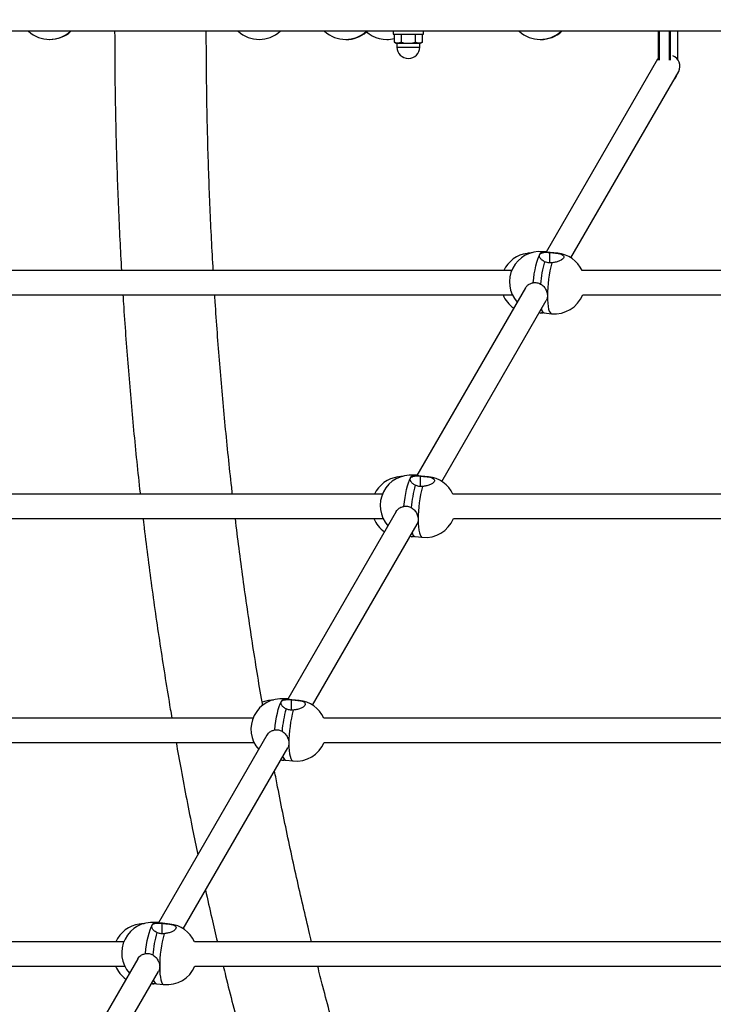
# Model space of a CAD drawing. Units: millimetres. Extents: x 5 to 415, y 5 to 292.
# Drawn here: x 132 to 140, y 246 to 257 of the extents above; entities that cross this region are included whole.
import ezdxf

# ---------------------------------------------------------------- set-up
doc = ezdxf.new("R2010")
doc.units = ezdxf.units.MM
doc.layers.add('1', color=7, linetype='Continuous', lineweight=25)
doc.styles.add('SLDTEXTSTYLE0', font='ISOCP', dxfattribs={"width": 0.96})
doc.dimstyles.new('SLDDIMSTYLE1', dxfattribs={"dimtxt": 3.5, "dimasz": 3.302, "dimexe": 0, "dimexo": 0.0625, "dimgap": 0.875, "dimtad": 1, "dimdec": 0, "dimlfac": 60, "dimrnd": 1e-09, "dimzin": 12, "dimdsep": 46, "dimtxsty": 'SLDTEXTSTYLE0', "dimsah": 1, "dimcen": 0.09, "dimadec": 0, "dimazin": 3, "dimtfac": 1, "dimtdec": 0, "dimtofl": 0, "dimtmove": 0, "dimatfit": 3, "dimfxl": 0, "dimfrac": 2, "dimtolj": 1, "dimtzin": 12, "dimarcsym": 0})

# ---------------------------------------------------------------- blocks, each defined once
blk = doc.blocks.new('_D_2')
at = {"layer": '1'}
for p, q in [((144.394, 280.45), (42.479, 280.45)), ((43.479, 280.45), (43.479, 232.281)), ((61.183, 232.281), (42.479, 232.281))]:
    blk.add_line(p, q, dxfattribs=at)
for points in [[(43.479, 280.45), (42.971, 277.148), (43.987, 277.148)], [(43.479, 232.281), (43.987, 235.583), (42.971, 235.583)]]:
    blk.add_solid(points, dxfattribs=at)
at = {"layer": '1', "insert": (38.967, 247.926), "char_height": 3.5, "attachment_point": 1, "rotation": 90, "style": 'SLDTEXTSTYLE0'}
blk.add_mtext('2890', dxfattribs=at)
blk = doc.blocks.new('_D_3')
at = {"layer": '1'}
for p, q in [((144.394, 280.45), (34.88, 280.45)), ((35.88, 280.45), (35.88, 224.781)), ((69.87, 224.781), (34.88, 224.781))]:
    blk.add_line(p, q, dxfattribs=at)
for points in [[(35.88, 280.45), (35.372, 277.148), (36.388, 277.148)], [(35.88, 224.781), (36.388, 228.083), (35.372, 228.083)]]:
    blk.add_solid(points, dxfattribs=at)
at = {"layer": '1', "insert": (31.368, 247.758), "char_height": 3.5, "attachment_point": 1, "rotation": 90, "style": 'SLDTEXTSTYLE0'}
blk.add_mtext('3340', dxfattribs=at)

msp = doc.modelspace()

# ---------------------------------------------------------------- linework, layer by layer
at = {"color": 7, "linetype": 'Continuous', "lineweight": 25}
for p, q in [((168.9778, 256.44781), (121.81114, 256.44781)), ((136.42609, 256.44781), (136.42609, 256.41448)), ((136.42609, 256.41448), (136.75942, 256.41448)), ((136.43879, 256.32639), (136.43879, 256.41448)), ((136.51577, 256.32639), (136.51577, 256.41448)), ((136.66973, 256.32639), (136.66973, 256.41448)), ((136.74671, 256.32639), (136.74671, 256.41448)), ((136.75942, 256.41448), (136.75942, 256.44781)), ((139.33626, 256.12844), (139.33626, 256.44781)), ((139.34215, 256.44781), (139.34215, 256.12955)), ((139.45484, 256.12955), (139.45484, 256.44781)), ((139.46505, 256.44781), (139.46505, 256.12844)), ((139.54701, 256.13242), (139.54701, 256.44781)), ((136.43879, 256.32639), (136.45942, 256.31448)), ((136.45942, 256.31448), (136.47728, 256.31448)), ((136.46775, 256.31031), (136.46775, 256.27281)), ((136.71775, 256.31031), (136.46775, 256.31031)), ((136.47728, 256.31448), (136.59275, 256.31448)), ((136.59275, 256.31448), (136.70822, 256.31448)), ((136.70822, 256.31448), (136.72609, 256.31448)), ((136.71775, 256.27281), (136.71775, 256.31031)), ((136.72609, 256.31448), (136.74671, 256.32639)), ((136.46775, 256.27281), (136.71775, 256.27281)), ((139.3262, 256.13954), (138.10401, 254.02525)), ((138.37535, 253.9618), (139.55707, 256.00608)), ((139.50954, 255.92057), (139.51701, 255.9286)), ((138.10707, 254.03054), (138.06345, 254.02885)), ((138.14903, 254.02065), (138.06805, 254.02893)), ((137.90593, 254.01234), (137.89396, 254.01029)), ((137.91978, 254.01042), (137.90593, 254.01234)), ((138.14903, 254.02065), (138.14432, 254.02042)), ((138.14432, 253.90731), (138.14432, 254.02042)), ((138.23, 254.01237), (138.14903, 254.02065)), ((138.23, 254.01237), (138.2266, 254.01234)), ((137.72516, 253.82238), (132.14802, 253.82238)), ((144.89447, 253.82238), (138.49786, 253.82238)), ((137.87635, 253.63142), (136.68668, 251.57338)), ((132.14802, 253.55571), (137.73239, 253.55571)), ((136.95801, 251.50993), (138.10454, 253.49334)), ((138.50509, 253.55571), (144.89447, 253.55571)), ((138.055, 253.35767), (138.02428, 253.35448)), ((138.02907, 253.36277), (138.08122, 253.35744)), ((138.03885, 253.35596), (138.05382, 253.35752)), ((138.05382, 253.35752), (138.06695, 253.3589)), ((138.055, 253.35767), (138.05382, 253.35752)), ((138.055, 253.35767), (138.05442, 253.36018)), ((138.08122, 253.35744), (138.1622, 253.34916)), ((136.48859, 251.56047), (136.47663, 251.55842)), ((136.50245, 251.55855), (136.48859, 251.56047)), ((136.68973, 251.57867), (136.64611, 251.57697)), ((136.73169, 251.56878), (136.65072, 251.57706)), ((136.73169, 251.56878), (136.72699, 251.56854)), ((136.72699, 251.45544), (136.72699, 251.56854)), ((136.81267, 251.5605), (136.73169, 251.56878)), ((136.81267, 251.5605), (136.80926, 251.56047)), ((136.3073, 251.36919), (129.34299, 251.36919)), ((145.07754, 251.36919), (137.08114, 251.36919)), ((136.45902, 251.17955), (135.26934, 249.12151)), ((129.35313, 251.10252), (136.31568, 251.10252)), ((135.54068, 249.05806), (136.68721, 251.04146)), ((137.08722, 251.10252), (145.06616, 251.10252)), ((136.63767, 250.9058), (136.60694, 250.90261)), ((136.61174, 250.9109), (136.66389, 250.90557)), ((136.62151, 250.90408), (136.63649, 250.90565)), ((136.63649, 250.90565), (136.64962, 250.90703)), ((136.63649, 250.90565), (136.63767, 250.9058)), ((136.63709, 250.90831), (136.63767, 250.9058)), ((136.66389, 250.90557), (136.74486, 250.89729)), ((135.07126, 249.1086), (135.05929, 249.10654)), ((135.08511, 249.10668), (135.07126, 249.1086)), ((135.2724, 249.12679), (135.22878, 249.1251)), ((135.31436, 249.1169), (135.23338, 249.12518)), ((135.31436, 249.1169), (135.30966, 249.11667)), ((135.30966, 249.00356), (135.30966, 249.11667)), ((135.39533, 249.10863), (135.31436, 249.1169)), ((135.39533, 249.10863), (135.39193, 249.1086)), ((134.88944, 248.91599), (126.69678, 248.91599)), ((145.07754, 248.91599), (135.66441, 248.91599)), ((126.70692, 248.64932), (134.89898, 248.64932)), ((135.04169, 248.72768), (133.85201, 246.66963)), ((135.66934, 248.64932), (145.06616, 248.64932)), ((134.12335, 246.60618), (135.26988, 248.58959)), ((135.22034, 248.45392), (135.18961, 248.45073)), ((135.1944, 248.45903), (135.24656, 248.45369)), ((135.20418, 248.45221), (135.21915, 248.45378)), ((135.21915, 248.45378), (135.23228, 248.45515)), ((135.21915, 248.45378), (135.22034, 248.45392)), ((135.21975, 248.45643), (135.22034, 248.45392)), ((135.24656, 248.45369), (135.32753, 248.44542)), ((133.65392, 246.65672), (133.64196, 246.65467)), ((133.66778, 246.6548), (133.65392, 246.65672)), ((133.85506, 246.67492), (133.81145, 246.67322)), ((133.89703, 246.66503), (133.81605, 246.67331)), ((133.89703, 246.66503), (133.89232, 246.6648)), ((133.89232, 246.55169), (133.89232, 246.6648)), ((133.978, 246.65675), (133.89703, 246.66503)), ((133.978, 246.65675), (133.97459, 246.65672)), ((133.47159, 246.4628), (124.20941, 246.4628)), ((145.07754, 246.4628), (134.24768, 246.4628)), ((133.62435, 246.2758), (132.53846, 244.3973)), ((124.20941, 246.19613), (133.48228, 246.19613)), ((134.25145, 246.19613), (145.06616, 246.19613)), ((132.76956, 244.26424), (133.85254, 246.13771)), ((133.803, 246.00205), (133.77228, 245.99886)), ((133.77707, 246.00715), (133.82922, 246.00182)), ((133.78684, 246.00034), (133.80182, 246.0019)), ((133.80182, 246.0019), (133.81495, 246.00328)), ((133.80182, 246.0019), (133.803, 246.00205)), ((133.80242, 246.00456), (133.803, 246.00205)), ((133.82922, 246.00182), (133.9102, 245.99354))]:
    msp.add_line(p, q, dxfattribs=at)
at = {"color": 7, "linetype": 'Continuous', "lineweight": 25, "flags": 128}
for points in [[(139.33626, 256.15397), (139.32712, 256.14111), (139.3262, 256.13954)], [(139.50954, 255.92057), (139.50639, 255.91768), (139.50565, 255.91713)], [(138.03415, 253.99975), (138.04566, 254.0164), (138.05691, 254.02621), (138.06768, 254.02896), (138.06805, 254.02893)], [(138.06736, 254.029), (138.06828, 254.02896), (138.07216, 254.02851)], [(137.96156, 253.68887), (137.96679, 253.73741), (137.97347, 253.78508), (137.98145, 253.83088), (137.99057, 253.87381), (138.00062, 253.91295), (138.01139, 253.94746), (138.02265, 253.9766), (138.03415, 253.99975)], [(138.11736, 253.54455), (138.11821, 253.50183), (138.12072, 253.46294), (138.12486, 253.42873), (138.13052, 253.39993), (138.13759, 253.37716), (138.14592, 253.3609), (138.15532, 253.35151), (138.1622, 253.34916)], [(136.54422, 251.23699), (136.54946, 251.28553), (136.55614, 251.33321), (136.56412, 251.379), (136.57323, 251.42193), (136.58328, 251.46107), (136.59405, 251.49558), (136.60531, 251.52473), (136.61682, 251.54787)], [(136.61682, 251.54787), (136.62832, 251.56453), (136.63958, 251.57434), (136.65035, 251.57709), (136.65072, 251.57706)], [(136.65003, 251.57713), (136.65094, 251.57709), (136.65482, 251.57664)], [(136.70003, 251.09268), (136.70087, 251.04995), (136.70339, 251.01107), (136.70752, 250.97686), (136.71319, 250.94806), (136.72026, 250.92529), (136.72859, 250.90903), (136.73799, 250.89964), (136.74486, 250.89729)], [(135.05919, 249.10714), (135.01527, 249.09794), (134.98852, 249.0892)], [(135.12689, 248.78512), (135.13212, 248.83366), (135.1388, 248.88134), (135.14679, 248.92713), (135.1559, 248.97006), (135.16595, 249.0092), (135.17672, 249.04371), (135.18798, 249.07285), (135.19948, 249.096)], [(135.19948, 249.096), (135.21099, 249.11266), (135.22225, 249.12247), (135.23302, 249.12522), (135.23338, 249.12518)], [(135.23269, 249.12525), (135.23361, 249.12522), (135.23749, 249.12476)], [(135.28269, 248.6408), (135.28354, 248.59808), (135.28605, 248.55919), (135.29019, 248.52498), (135.29585, 248.49618), (135.30292, 248.47341), (135.31125, 248.45716), (135.32066, 248.44777), (135.32753, 248.44542)], [(133.70955, 246.33325), (133.71479, 246.38179), (133.72147, 246.42946), (133.72945, 246.47526), (133.73857, 246.51818), (133.74862, 246.55732), (133.75939, 246.59184), (133.77064, 246.62098), (133.78215, 246.64413)], [(133.78215, 246.64413), (133.79365, 246.66078), (133.80491, 246.67059), (133.81568, 246.67334), (133.81605, 246.67331)], [(133.81536, 246.67338), (133.81628, 246.67334), (133.82015, 246.67289)], [(133.86536, 246.18893), (133.8662, 246.1462), (133.86872, 246.10732), (133.87285, 246.07311), (133.87852, 246.04431), (133.88559, 246.02154), (133.89392, 246.00528), (133.90332, 245.99589), (133.9102, 245.99354)]]:
    msp.add_lwpolyline(points, dxfattribs=at)
at = {"color": 7, "linetype": 'Continuous', "lineweight": 25}
for centre, radius, start, end in [((132.65731, 256.68961), 0.33333, 226.50112, 313.49888), ((132.66318, 256.68961), 0.33333, 269.495505, 313.49888), ((134.95692, 256.68961), 0.33333, 226.50112, 313.49888), ((135.90395, 256.68961), 0.33333, 226.50112, 313.49888), ((135.91411, 256.68961), 0.33333, 269.124172, 311.098934), ((136.35236, 256.68961), 0.33333, 227.731028, 285.029135), ((138.03728, 256.68961), 0.33333, 226.50112, 313.49888), ((138.04745, 256.68961), 0.33333, 269.126168, 313.49888), ((136.35823, 256.68961), 0.33333, 269.495498, 283.986913), ((136.46359, 256.31031), 0.00417, 0, 90), ((136.72192, 256.31031), 0.00417, 90, 180), ((136.59275, 256.27281), 0.125, 180, 0), ((139.44168, 256.06136), 0.12794, 334.402535, 65.953322), ((139.47529, 255.97195), 0.05932, 304.876139, 355.063421), ((138.03415, 253.69732), 0.33333, 84.162584, 221.855805), ((137.94005, 253.68077), 0.33333, 97.965245, 154.859737), ((138.1961, 253.68077), 0.33333, 25.140263, 84.162584), ((139.28867, 253.57719), 1.25048, 164.117713, 175.528504), ((139.48615, 253.54663), 1.36879, 164.742473, 180.086775), ((137.94005, 253.68077), 0.33333, 202.034469, 234.727728), ((138.1961, 253.68077), 0.33333, 264.162584, 337.965531), ((138.10414, 253.40515), 0.05293, 184.141758, 244.338732), ((136.52272, 251.22889), 0.33333, 97.965245, 155.110148), ((136.61682, 251.24545), 0.33333, 84.162584, 221.855805), ((136.77877, 251.22889), 0.33333, 24.889852, 84.162584), ((137.87135, 251.12531), 1.25049, 164.117757, 175.528297), ((138.06887, 251.09474), 1.36885, 164.742726, 180.086285), ((136.52272, 251.22889), 0.33333, 202.279484, 234.727728), ((136.77877, 251.22889), 0.33333, 264.162584, 337.720516), ((136.6868, 250.95326), 0.05291, 184.13333, 244.34716), ((135.19948, 248.79358), 0.33333, 84.162584, 221.855805), ((135.36143, 248.77702), 0.33333, 24.639947, 84.162584), ((136.4539, 248.67346), 1.25037, 164.11722, 175.528915), ((136.65147, 248.64288), 1.36878, 164.742335, 180.086759), ((135.36143, 248.77702), 0.33333, 264.162584, 337.47507), ((135.26947, 248.5014), 0.05292, 184.138281, 244.33923), ((133.68805, 246.32515), 0.33333, 97.965245, 155.609459), ((133.78215, 246.3417), 0.33333, 84.162584, 221.855805), ((133.9441, 246.32515), 0.33333, 24.390541, 84.162584), ((135.0366, 246.22159), 1.25041, 164.117617, 175.528969), ((135.23415, 246.19101), 1.36879, 164.742556, 180.086805), ((133.68805, 246.32515), 0.33333, 202.770812, 234.727728), ((133.9441, 246.32515), 0.33333, 264.162584, 337.229188), ((133.85215, 246.04953), 0.05293, 184.143587, 244.335697)]:
    msp.add_arc(centre, radius, start, end, dxfattribs=at)
for points, knots in [([(133.37176, 256.44781), (133.37183, 256.3861), (133.37205, 256.20729), (133.37443, 255.9114), (133.37979, 255.56026), (133.38783, 255.20931), (133.39849, 254.85863), (133.41187, 254.50832), (133.42748, 254.16281), (133.44001, 253.93439), (133.44616, 253.82238)], [0, 0, 0, 0, 0.07037006, 0.20389257, 0.33741707, 0.47094257, 0.60446882, 0.73799784, 0.87152853, 1, 1, 1, 1]), ([(134.45277, 253.82238), (134.44639, 253.93646), (134.43364, 254.16469), (134.41779, 254.50776), (134.40436, 254.85133), (134.39358, 255.19528), (134.38539, 255.53953), (134.37984, 255.884), (134.37714, 256.18679), (134.37687, 256.37474), (134.37676, 256.44781)], [0, 0, 0, 0, 0.13087982, 0.26184308, 0.3928087, 0.52377778, 0.65474828, 0.78571981, 0.91669266, 1, 1, 1, 1]), ([(136.47728, 256.31448), (136.47637, 256.31449), (136.46946, 256.3146), (136.45643, 256.3172), (136.44471, 256.32331), (136.43879, 256.32639)], [0, 0, 0, 0, 0.07008397, 0.53077807, 1, 1, 1, 1]), ([(136.51577, 256.32639), (136.50952, 256.32306), (136.49691, 256.31634), (136.48386, 256.3151), (136.47728, 256.31448)], [0, 0, 0, 0, 0.49545608, 1, 1, 1, 1]), ([(136.51577, 256.32639), (136.5347, 256.32163), (136.56008, 256.31526), (136.58613, 256.31464), (136.59275, 256.31448)], [0, 0, 0, 0, 0.74591706, 1, 1, 1, 1]), ([(136.59275, 256.31448), (136.61258, 256.31588), (136.63865, 256.31772), (136.66373, 256.32471), (136.66973, 256.32639)], [0, 0, 0, 0, 0.76079554, 1, 1, 1, 1]), ([(136.70822, 256.31448), (136.70731, 256.31449), (136.7004, 256.3146), (136.68737, 256.3172), (136.67565, 256.32331), (136.66973, 256.32639)], [0, 0, 0, 0, 0.07009187, 0.5307678, 1, 1, 1, 1]), ([(136.74671, 256.32639), (136.74046, 256.32306), (136.72785, 256.31634), (136.7148, 256.3151), (136.70822, 256.31448)], [0, 0, 0, 0, 0.49547318, 1, 1, 1, 1]), ([(137.94908, 254.01681), (137.94864, 254.01677), (137.9361, 254.01544), (137.92074, 254.01386), (137.90593, 254.01234)], [0, 0, 0, 0, 0.03481396, 1, 1, 1, 1]), ([(138.08593, 253.9194), (138.07448, 253.92612), (138.05161, 253.93957), (138.03281, 253.96629), (138.02854, 253.98698), (138.03281, 253.9967), (138.03415, 253.99975)], [0, 0, 0, 0, 0.28856119, 0.57686721, 0.86704817, 1, 1, 1, 1]), ([(138.03415, 253.99975), (138.03628, 254.00262), (138.04238, 254.01086), (138.06214, 254.01938), (138.09542, 254.02301), (138.12522, 254.02182), (138.14225, 254.02057), (138.14432, 254.02042)], [0, 0, 0, 0, 0.14019273, 0.4013551, 0.67188311, 0.95999673, 1, 1, 1, 1]), ([(138.14432, 254.02042), (138.15838, 254.01921), (138.18687, 254.01675), (138.21324, 254.01383), (138.2266, 254.01234)], [0, 0, 0, 0, 0.49325865, 1, 1, 1, 1]), ([(138.2266, 254.01234), (138.23914, 254.01021), (138.26424, 254.00593), (138.28863, 253.9926), (138.29933, 253.97597), (138.29459, 253.95747), (138.27525, 253.93931), (138.24348, 253.92354), (138.20512, 253.9121), (138.17794, 253.90848), (138.1656, 253.90683)], [0, 0, 0, 0, 0.12854302, 0.25711486, 0.3851862, 0.51258888, 0.63960515, 0.76664994, 0.89413295, 1, 1, 1, 1]), ([(138.1656, 253.90683), (138.15158, 253.9063), (138.12295, 253.90522), (138.09844, 253.91461), (138.08593, 253.9194)], [0, 0, 0, 0, 0.48981517, 1, 1, 1, 1]), ([(137.87771, 253.63061), (137.88249, 253.6387), (137.89415, 253.65843), (137.92439, 253.67901), (137.94996, 253.68579), (137.96156, 253.68887)], [0, 0, 0, 0, 0.27477755, 0.67097824, 1, 1, 1, 1]), ([(137.96156, 253.68887), (137.97525, 253.69009), (138.00322, 253.69258), (138.0289, 253.68073), (138.042, 253.67468)], [0, 0, 0, 0, 0.48981716, 1, 1, 1, 1]), ([(138.042, 253.67468), (138.05447, 253.66578), (138.07941, 253.648), (138.10452, 253.60794), (138.11612, 253.57179), (138.11706, 253.55106), (138.11736, 253.54455)], [0, 0, 0, 0, 0.28856053, 0.57687112, 0.86705704, 1, 1, 1, 1]), ([(133.46231, 253.55571), (133.46422, 253.52392), (133.47314, 253.37584), (133.4917, 253.11212), (133.51805, 252.76468), (133.54725, 252.41811), (133.57894, 252.07238), (133.61355, 251.72776), (133.63814, 251.49336), (133.65192, 251.37419), (133.6525, 251.36919)], [0, 0, 0, 0, 0.04327581, 0.20155952, 0.35984873, 0.51814266, 0.67644334, 0.83475003, 0.99306421, 1, 1, 1, 1]), ([(134.6641, 251.36919), (134.66109, 251.39486), (134.64496, 251.53228), (134.61822, 251.78262), (134.58401, 252.12016), (134.55258, 252.45883), (134.5236, 252.79841), (134.49743, 253.13892), (134.47936, 253.39139), (134.47083, 253.53055), (134.46928, 253.55571)], [0, 0, 0, 0, 0.03561422, 0.19062344, 0.3456401, 0.50066389, 0.65569521, 0.81073232, 0.96577618, 1, 1, 1, 1]), ([(138.11736, 253.54455), (138.11708, 253.53783), (138.1163, 253.51893), (138.10907, 253.50342), (138.1044, 253.49342)], [0, 0, 0, 0, 0.355428948, 1, 1, 1, 1]), ([(138.0658, 253.35902), (138.06432, 253.3588), (138.06085, 253.35828), (138.05713, 253.35789), (138.055, 253.35767)], [0, 0, 0, 0, 0.42904501, 1, 1, 1, 1]), ([(136.53174, 251.56494), (136.53131, 251.56489), (136.51876, 251.56356), (136.50341, 251.56199), (136.48859, 251.56047)], [0, 0, 0, 0, 0.03480483, 1, 1, 1, 1]), ([(136.66859, 251.46752), (136.65715, 251.47425), (136.63427, 251.48769), (136.61547, 251.51441), (136.6112, 251.53511), (136.61547, 251.54482), (136.61682, 251.54787)], [0, 0, 0, 0, 0.28856992, 0.57686509, 0.86705503, 1, 1, 1, 1]), ([(136.61682, 251.54787), (136.61895, 251.55075), (136.62505, 251.55898), (136.64481, 251.5675), (136.67809, 251.57114), (136.70788, 251.56995), (136.72491, 251.5687), (136.72699, 251.56854)], [0, 0, 0, 0, 0.140198022, 0.40134507, 0.671886456, 0.959999843, 1, 1, 1, 1]), ([(136.72699, 251.56854), (136.74104, 251.56733), (136.76953, 251.56488), (136.7959, 251.56195), (136.80926, 251.56047)], [0, 0, 0, 0, 0.49325969, 1, 1, 1, 1]), ([(136.80926, 251.56047), (136.82181, 251.55833), (136.84691, 251.55405), (136.87129, 251.54072), (136.882, 251.5241), (136.87726, 251.5056), (136.85791, 251.48743), (136.82614, 251.47166), (136.78778, 251.46023), (136.7606, 251.4566), (136.74827, 251.45496)], [0, 0, 0, 0, 0.12854161, 0.25711098, 0.38518255, 0.51258528, 0.63960311, 0.76664779, 0.89413131, 1, 1, 1, 1]), ([(136.74827, 251.45496), (136.73425, 251.45443), (136.70562, 251.45335), (136.6811, 251.46273), (136.66859, 251.46752)], [0, 0, 0, 0, 0.489817181, 1, 1, 1, 1]), ([(136.46038, 251.17874), (136.46515, 251.18682), (136.47682, 251.20656), (136.50705, 251.22713), (136.53262, 251.23392), (136.54422, 251.23699)], [0, 0, 0, 0, 0.27477984, 0.67097414, 1, 1, 1, 1]), ([(136.54422, 251.23699), (136.55792, 251.23821), (136.58588, 251.24071), (136.61156, 251.22886), (136.62466, 251.22281)], [0, 0, 0, 0, 0.48980945, 1, 1, 1, 1]), ([(136.62466, 251.22281), (136.63714, 251.21391), (136.66207, 251.19612), (136.68719, 251.15607), (136.69878, 251.11992), (136.69973, 251.09919), (136.70003, 251.09268)], [0, 0, 0, 0, 0.28856738, 0.57686832, 0.86705326, 1, 1, 1, 1]), ([(133.68331, 251.10252), (133.68564, 251.08222), (133.70111, 250.94771), (133.73222, 250.70013), (133.77677, 250.35995), (133.82414, 250.02123), (133.87396, 249.68387), (133.92653, 249.34814), (133.96815, 249.09216), (133.99307, 248.94867), (133.99875, 248.91599)], [0, 0, 0, 0, 0.02745054, 0.18192284, 0.33640357, 0.49089396, 0.64539441, 0.79990512, 0.95442686, 1, 1, 1, 1]), ([(134.99452, 249.05506), (134.99025, 249.07948), (134.96705, 249.21213), (134.92733, 249.45472), (134.8755, 249.78282), (134.82635, 250.11264), (134.77969, 250.44394), (134.73573, 250.7738), (134.70865, 250.99388), (134.69529, 251.10252)], [0, 0, 0, 0, 0.0363825, 0.19763161, 0.35889281, 0.52016656, 0.68145193, 0.84274831, 1, 1, 1, 1]), ([(136.70003, 251.09268), (136.69975, 251.08596), (136.69897, 251.06705), (136.69173, 251.05154), (136.68707, 251.04155)], [0, 0, 0, 0, 0.35544613, 1, 1, 1, 1]), ([(136.64847, 250.90714), (136.64698, 250.90692), (136.64352, 250.9064), (136.6398, 250.90602), (136.63767, 250.9058)], [0, 0, 0, 0, 0.42900301, 1, 1, 1, 1]), ([(135.11441, 249.11306), (135.11397, 249.11302), (135.10143, 249.11169), (135.08608, 249.11012), (135.07126, 249.1086)], [0, 0, 0, 0, 0.03480499, 1, 1, 1, 1]), ([(135.25126, 249.01565), (135.23982, 249.02238), (135.21694, 249.03582), (135.19814, 249.06254), (135.19387, 249.08324), (135.19814, 249.09295), (135.19948, 249.096)], [0, 0, 0, 0, 0.288566688, 0.576866966, 0.867048337, 1, 1, 1, 1]), ([(135.19948, 249.096), (135.20161, 249.09888), (135.20771, 249.10711), (135.22748, 249.11563), (135.26075, 249.11927), (135.29055, 249.11808), (135.30758, 249.11682), (135.30966, 249.11667)], [0, 0, 0, 0, 0.14020363, 0.40135246, 0.67187974, 0.95999667, 1, 1, 1, 1]), ([(135.30966, 249.11667), (135.32371, 249.11546), (135.3522, 249.11301), (135.37857, 249.11008), (135.39193, 249.1086)], [0, 0, 0, 0, 0.49324732, 1, 1, 1, 1]), ([(135.39193, 249.1086), (135.40448, 249.10646), (135.42957, 249.10218), (135.45396, 249.08885), (135.46467, 249.07222), (135.45992, 249.05373), (135.44058, 249.03556), (135.40881, 249.01979), (135.37045, 249.00835), (135.34327, 249.00473), (135.33094, 249.00309)], [0, 0, 0, 0, 0.12853869, 0.2571146, 0.38518151, 0.51258982, 0.63960703, 0.76664862, 0.89413406, 1, 1, 1, 1]), ([(135.33094, 249.00309), (135.31691, 249.00255), (135.28828, 249.00147), (135.26377, 249.01086), (135.25126, 249.01565)], [0, 0, 0, 0, 0.4898266, 1, 1, 1, 1]), ([(135.04304, 248.72687), (135.04782, 248.73495), (135.05949, 248.75468), (135.08972, 248.77526), (135.11529, 248.78204), (135.12689, 248.78512)], [0, 0, 0, 0, 0.27477336, 0.67097732, 1, 1, 1, 1]), ([(135.12689, 248.78512), (135.14058, 248.78634), (135.16855, 248.78883), (135.19423, 248.77698), (135.20733, 248.77094)], [0, 0, 0, 0, 0.48981266, 1, 1, 1, 1]), ([(135.20733, 248.77094), (135.2198, 248.76204), (135.24474, 248.74425), (135.26986, 248.70419), (135.28145, 248.66804), (135.28239, 248.64732), (135.28269, 248.6408)], [0, 0, 0, 0, 0.28856151, 0.57686723, 0.86704726, 1, 1, 1, 1]), ([(134.04512, 248.64932), (134.06302, 248.54963), (134.10076, 248.33951), (134.16148, 248.02122), (134.22302, 247.71003), (134.26497, 247.50956), (134.28425, 247.41738)], [0, 0, 0, 0, 0.24047536, 0.50685126, 0.77324994, 1, 1, 1, 1]), ([(135.28269, 248.6408), (135.28241, 248.63408), (135.28164, 248.61518), (135.2744, 248.59967), (135.26973, 248.58967)], [0, 0, 0, 0, 0.35541282, 1, 1, 1, 1]), ([(135.23113, 248.45527), (135.22965, 248.45505), (135.22618, 248.45453), (135.22246, 248.45414), (135.22034, 248.45392)], [0, 0, 0, 0, 0.42898892, 1, 1, 1, 1]), ([(135.53193, 246.4628), (135.52189, 246.50347), (135.48654, 246.64678), (135.4283, 246.89518), (135.35719, 247.20787), (135.28855, 247.52287), (135.22237, 247.84004), (135.16765, 248.11183), (135.13595, 248.27862), (135.12461, 248.33828)], [0, 0, 0, 0, 0.06654309, 0.23448251, 0.40244092, 0.57041705, 0.73841045, 0.90642057, 1, 1, 1, 1]), ([(134.36794, 247.02931), (134.39064, 246.92749), (134.43295, 246.73772), (134.47742, 246.54987), (134.49803, 246.4628)], [0, 0, 0, 0, 0.5364875, 1, 1, 1, 1]), ([(133.69708, 246.66119), (133.69664, 246.66114), (133.68411, 246.65982), (133.66875, 246.65824), (133.65392, 246.65672)], [0, 0, 0, 0, 0.03486896, 1, 1, 1, 1]), ([(133.83393, 246.56378), (133.82248, 246.5705), (133.7996, 246.58394), (133.78081, 246.61067), (133.77653, 246.63136), (133.78081, 246.64108), (133.78215, 246.64413)], [0, 0, 0, 0, 0.28856983, 0.57686778, 0.86704999, 1, 1, 1, 1]), ([(133.78215, 246.64413), (133.78428, 246.647), (133.79038, 246.65524), (133.81014, 246.66375), (133.84342, 246.66739), (133.87321, 246.6662), (133.89024, 246.66495), (133.89232, 246.6648)], [0, 0, 0, 0, 0.14020677, 0.40135564, 0.67188399, 0.96000249, 1, 1, 1, 1]), ([(133.89232, 246.6648), (133.90637, 246.66359), (133.93486, 246.66113), (133.96123, 246.65821), (133.97459, 246.65672)], [0, 0, 0, 0, 0.49326345, 1, 1, 1, 1]), ([(133.97459, 246.65672), (133.98714, 246.65458), (134.01224, 246.65031), (134.03662, 246.63698), (134.04733, 246.62035), (134.04259, 246.60185), (134.02324, 246.58368), (133.99148, 246.56792), (133.95311, 246.55648), (133.92593, 246.55286), (133.9136, 246.55121)], [0, 0, 0, 0, 0.12853757, 0.25711205, 0.38517832, 0.51258571, 0.63960342, 0.76665146, 0.89413136, 1, 1, 1, 1]), ([(133.9136, 246.55121), (133.89958, 246.55068), (133.87095, 246.5496), (133.84643, 246.55899), (133.83393, 246.56378)], [0, 0, 0, 0, 0.48981557, 1, 1, 1, 1]), ([(133.62571, 246.27499), (133.63048, 246.28307), (133.64215, 246.30281), (133.67238, 246.32339), (133.69795, 246.33017), (133.70955, 246.33325)], [0, 0, 0, 0, 0.274785439, 0.670972618, 1, 1, 1, 1]), ([(133.70955, 246.33325), (133.72325, 246.33447), (133.75122, 246.33696), (133.77689, 246.32511), (133.79, 246.31906)], [0, 0, 0, 0, 0.48981266, 1, 1, 1, 1]), ([(133.79, 246.31906), (133.80247, 246.31016), (133.82741, 246.29237), (133.85252, 246.25232), (133.86411, 246.21617), (133.86506, 246.19544), (133.86536, 246.18893)], [0, 0, 0, 0, 0.28855988, 0.57686568, 0.86705299, 1, 1, 1, 1]), ([(133.86536, 246.18893), (133.86508, 246.18221), (133.8643, 246.16331), (133.85706, 246.1478), (133.8524, 246.1378)], [0, 0, 0, 0, 0.35542843, 1, 1, 1, 1]), ([(134.56252, 246.19613), (134.57124, 246.16022), (134.60563, 246.0186), (134.66815, 245.77362), (134.75009, 245.46128), (134.83457, 245.15153), (134.92135, 244.84421), (135.01056, 244.53956), (135.09313, 244.26584), (135.14699, 244.09492), (135.16945, 244.02362)], [0, 0, 0, 0, 0.04812609, 0.18981768, 0.33152563, 0.47325022, 0.6149922, 0.75675166, 0.8985294, 1, 1, 1, 1]), ([(136.22502, 244.02362), (136.20677, 244.07933), (136.15726, 244.23053), (136.07886, 244.48044), (135.98962, 244.77298), (135.90269, 245.06843), (135.81792, 245.36652), (135.73548, 245.66733), (135.66207, 245.94375), (135.61719, 246.12097), (135.59816, 246.19613)], [0, 0, 0, 0, 0.07966951, 0.21623698, 0.35282392, 0.48942965, 0.6260535, 0.76269581, 0.89935507, 1, 1, 1, 1]), ([(133.8138, 246.0034), (133.81231, 246.00317), (133.80885, 246.00265), (133.80513, 246.00227), (133.803, 246.00205)], [0, 0, 0, 0, 0.42899311, 1, 1, 1, 1])]:
    msp.add_open_spline(points, degree=3, knots=knots, dxfattribs=at)

# ---------------------------------------------------------------- dimensions: what is measured, and where the dimension line sits
at = {"layer": '1'}
for base, p2, picture, middle in [((35.87963, 224.78115), (70.86958, 224.78115), '_D_3', (35.87963, 252.82319)), ((43.47867, 232.28115), (62.18263, 232.28115), '_D_2', (43.47867, 252.82319))]:
    dim = msp.add_linear_dim(base=base, p1=(145.39447, 280.45031), p2=p2, angle=90, dimstyle='SLDDIMSTYLE1', dxfattribs=at)
    dim.commit()
    dim.dimension.update_dxf_attribs({"geometry": picture, "text_midpoint": middle, "dimtype": 160})

doc.saveas('drawing.dxf')
